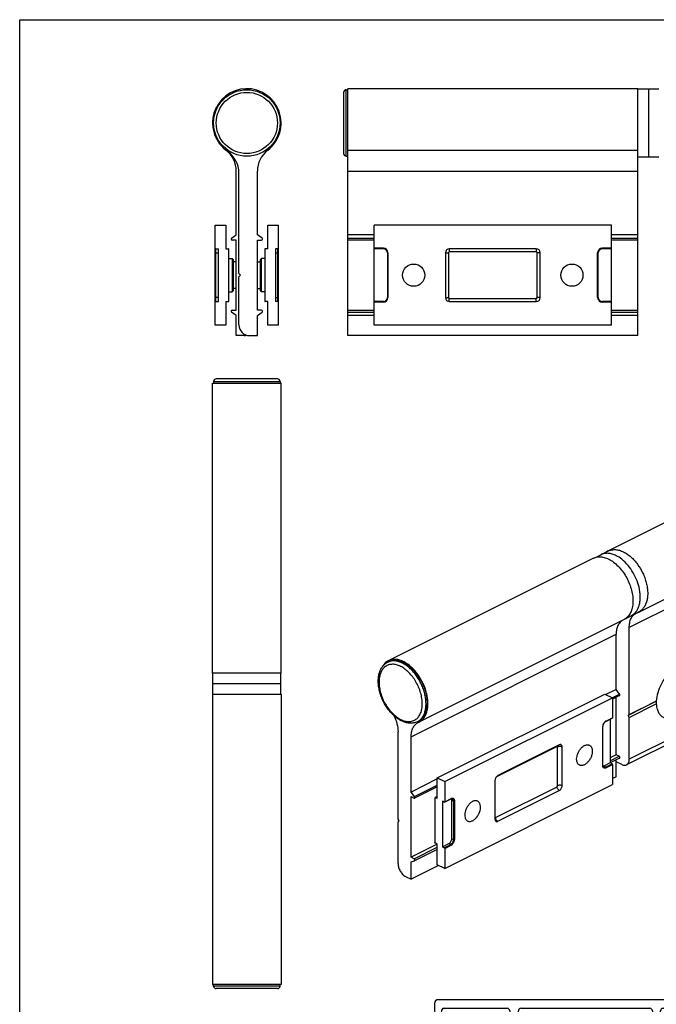
# Model space of a CAD drawing. Units: millimetres. Extents: x 0 to 210, y 0 to 297.
# Drawn here: x 0 to 121, y 110 to 297 of the extents above; entities that cross this region are included whole.
import ezdxf

# ---------------------------------------------------------------- set-up
doc = ezdxf.new("R2010")
doc.units = ezdxf.units.MM
doc.header["$LTSCALE"] = 19.36
doc.layers.get('0').update_dxf_attribs({"linetype": 'CONTINUOUS'})
doc.layers.add('PROTUSIONI', color=7, linetype='CONTINUOUS')

# ---------------------------------------------------------------- blocks, each defined once
blk = doc.blocks.new('A$C47366794')
at = {"layer": 'PROTUSIONI', "color": 7, "linetype": 'Continuous'}
for p, q in [((50.28, 46), (0.7, 46)), ((0, 45.3), (0, 43.9)), ((1.4, 43.9), (1.4, 44.1)), ((1.7, 44.4), (13.5, 44.4)), ((14, 43.9), (14, 23.3)), ((15.6, 2.1), (15.6, 43.9)), ((16.1, 44.4), (40, 44.4)), ((40.5, 43.9), (40.5, 39.2)), ((42, 39.2), (42, 43.9)), ((42.5, 44.4), (48.28, 44.4)), ((48.78, 43.9), (48.78, 42.2)), ((50.28, 42.2), (50.28, 43.89)), ((0.3, 43.6), (1.1, 43.6)), ((49.28, 41.7), (49.78, 41.7)), ((41, 38.7), (41.5, 38.7)), ((61.7, 34.85), (58.9, 34.85)), ((64, 31.75), (64, 34.75)), ((58.9, 33.25), (61.7, 33.25)), ((56.8, 32.75), (56.8, 13.25)), ((58.4, 23.3), (58.4, 32.75)), ((62.2, 32.75), (62.2, 31.25)), ((62.7, 30.75), (63, 30.75)), ((14, 23.3), (14.3, 23)), ((14.3, 23), (14, 22.7)), ((14, 22.7), (14, 2.1)), ((58.1, 23), (58.4, 23.3)), ((58.4, 22.7), (58.1, 23)), ((58.4, 13.25), (58.4, 22.7)), ((62.2, 14.75), (62.2, 13.25)), ((63, 15.25), (62.7, 15.25)), ((64, 11.25), (64, 14.25)), ((61.7, 12.75), (58.9, 12.75)), ((58.9, 11.15), (61.7, 11.15)), ((40.5, 6.8), (40.5, 2.1)), ((41.5, 7.3), (41, 7.3)), ((42, 2.1), (42, 6.8)), ((48.78, 3.8), (48.78, 2.1)), ((49.78, 4.3), (49.28, 4.3)), ((50.28, 2.11), (50.28, 3.8)), ((0, 2.1), (0, 0.7)), ((1.1, 2.4), (0.3, 2.4)), ((1.4, 1.9), (1.4, 2.1)), ((0.7, 0), (50.28, 0)), ((13.5, 1.6), (1.7, 1.6)), ((40, 1.6), (16.1, 1.6)), ((48.28, 1.6), (42.5, 1.6))]:
    blk.add_line(p, q, dxfattribs=at)
for centre, radius, start, end in [((0.7, 45.3), 0.7, 90, 180), ((50.28, 32), 14, 11.5796, 90), ((0.3, 43.9), 0.3, 180, 270), ((1.1, 43.9), 0.3, 270, 0), ((1.7, 44.1), 0.3, 90, 180), ((13.5, 43.9), 0.5, 0, 90), ((16.1, 43.9), 0.5, 90, 180), ((40, 43.9), 0.5, 0, 90), ((42.5, 43.9), 0.5, 90, 180), ((48.28, 43.9), 0.5, 0, 90), ((50.78, 43.89), 0.5, 87.5919, 180), ((50.28, 32), 12.4, 16.3505, 87.5919), ((49.28, 42.2), 0.5, 180, 270), ((49.78, 42.2), 0.5, 270, 0), ((41, 39.2), 0.5, 180, 270), ((41.5, 39.2), 0.5, 270, 0), ((58.9, 32.75), 2.1, 90, 180), ((61.7, 35.35), 0.5, 270, 16.3505), ((63.7, 34.75), 0.3, 0, 11.5796), ((58.9, 32.75), 0.5, 90, 180), ((61.7, 32.75), 0.5, 0, 90), ((62.7, 31.25), 0.5, 180, 270), ((63, 31.75), 1, 270, 0), ((62.7, 14.75), 0.5, 90, 180), ((63, 14.25), 1, 0, 90), ((58.9, 13.25), 2.1, 180, 270), ((58.9, 13.25), 0.5, 180, 270), ((61.7, 13.25), 0.5, 270, 0), ((50.28, 14), 14, 270, 348.4204), ((61.7, 10.65), 0.5, 343.6495, 90), ((63.7, 11.25), 0.3, 348.4204, 360), ((50.28, 14), 12.4, 272.4081, 343.6495), ((41, 6.8), 0.5, 90, 180), ((41.5, 6.8), 0.5, 0, 90), ((49.28, 3.8), 0.5, 90, 180), ((49.78, 3.8), 0.5, 0, 90), ((0.3, 2.1), 0.3, 90, 180), ((1.1, 2.1), 0.3, 0, 90), ((1.7, 1.9), 0.3, 180, 270), ((13.5, 2.1), 0.5, 270, 0), ((16.1, 2.1), 0.5, 180, 270), ((40, 2.1), 0.5, 270, 0), ((42.5, 2.1), 0.5, 180, 270), ((48.28, 2.1), 0.5, 270, 0), ((50.78, 2.11), 0.5, 180, 272.4081), ((0.7, 0.7), 0.7, 180, 270)]:
    blk.add_arc(centre, radius, start, end, dxfattribs=at)
blk = doc.blocks.new('A$C58BD0D02')
at = {"layer": 'PROTUSIONI', "color": 7, "linetype": 'Continuous'}
for p, q in [((22.68, 92.1), (22.17, 89.5)), ((23.67, 61), (23.67, 92)), ((0, 87.94), (0, 50.8)), ((1.5, 73.21), (1.5, 87.94)), ((22.17, 89.5), (22.17, 61.5)), ((3.17, 72.91), (1.8, 72.91)), ((1.8, 71.51), (3.17, 71.51)), ((1.5, 61.5), (1.5, 71.21)), ((21.17, 60.5), (2.5, 60.5)), ((24.85, 60.5), (24.17, 60.5)), ((2.5, 59), (8.3, 59)), ((8.3, 59), (8.6, 59.3)), ((8.6, 59.3), (8.9, 59)), ((8.9, 59), (14, 59)), ((17, 59), (24.85, 59)), ((1.5, 52.3), (1.5, 58)), ((15, 58), (15, 52.3)), ((16.5, 50.01), (16.5, 58.5)), ((26.85, 57), (26.85, 35.25)), ((28.35, 49.4), (28.35, 57)), ((2.7, 52), (1.8, 52)), ((3, 51), (3, 51.7)), ((13.5, 51.7), (13.5, 51)), ((14.7, 52), (13.8, 52)), ((0.3, 50.5), (2.5, 50.5)), ((14, 50.5), (14.7, 50.5)), ((15, 50.2), (15, 49.29)), ((42.65, 48.9), (28.85, 48.9)), ((28.35, 13.25), (28.35, 46.9)), ((28.85, 47.4), (42.65, 47.4)), ((43.15, 46.9), (43.15, 10.5)), ((44.65, 23.3), (44.65, 46.9)), ((21.25, 36.61), (21.25, 31.75)), ((22.75, 35.25), (22.75, 36.61)), ((26.35, 34.75), (23.25, 34.75)), ((23.55, 33.25), (26.35, 33.25)), ((23.05, 31.25), (23.05, 32.75)), ((26.85, 32.75), (26.85, 23.3)), ((22.25, 30.75), (22.55, 30.75)), ((26.85, 23.3), (27.15, 23)), ((27.15, 23), (26.85, 22.7)), ((26.85, 22.7), (26.85, 13.25)), ((44.35, 23), (44.65, 23.3)), ((44.65, 22.7), (44.35, 23)), ((44.65, 2.1), (44.65, 22.7)), ((22.55, 15.25), (22.25, 15.25)), ((23.05, 13.25), (23.05, 14.75)), ((21.25, 14.25), (21.25, 11.25)), ((23.42, 11.25), (26.35, 11.25)), ((26.35, 12.75), (23.55, 12.75)), ((40.65, 9.5), (40.65, 9)), ((42.65, 10), (41.15, 10)), ((77.9, 9.45), (77.9, 8.85)), ((78.6, 9.75), (78.2, 9.75)), ((78.9, 8.85), (78.9, 9.45)), ((41.15, 8.5), (42.65, 8.5)), ((43.15, 8), (43.15, 2)), ((70.3, 7.55), (70.3, 6.9)), ((72.36, 8.55), (71.3, 8.55)), ((72.1, 7.45), (72.9, 7.45)), ((73.1, 7.97), (72.57, 8.47)), ((76.93, 8.47), (76.4, 7.97)), ((76.6, 7.45), (77.7, 7.45)), ((77.6, 8.55), (77.14, 8.55)), ((70, 6.6), (69, 6.6)), ((71.8, 5.11), (71.8, 7.15)), ((52.2, 4.1), (51.6, 4.1)), ((52.5, 3.4), (52.5, 3.8)), ((69, 5.2), (70, 5.2)), ((70.3, 4.9), (70.3, 2.2)), ((50.1, 2.6), (50.1, 2.1)), ((51.3, 1.9), (51.3, 2.8)), ((51.6, 3.1), (52.2, 3.1)), ((70, 1.9), (68.6, 1.9)), ((42.65, 1.5), (34.97, 1.5)), ((49.6, 1.6), (45.15, 1.6)), ((68.08, 1.6), (51.6, 1.6)), ((34.97, 0), (69.9, 0))]:
    blk.add_line(p, q, dxfattribs=at)
for centre, radius, start, end in [((5, 87.94), 5, 116.2933, 180), ((3.12, 91.75), 0.75, 296.2933, 116.2933), ((23.17, 92), 0.5, 0, 168.9003), ((5, 87.94), 3.5, 116.2933, 180), ((1.8, 73.21), 0.3, 180, 270), ((1.8, 71.21), 0.3, 90, 180), ((3.17, 72.21), 0.7, 270, 90), ((2.5, 61.5), 1, 180, 270), ((21.17, 61.5), 1, 270, 0), ((24.17, 61), 0.5, 180, 270), ((24.85, 57), 3.5, 0, 90), ((2.5, 58), 1, 90, 180), ((14, 58), 1, 0, 90), ((17, 58.5), 0.5, 90, 180), ((24.85, 57), 2, 0, 90), ((1.8, 52.3), 0.3, 180, 270), ((2.7, 51.7), 0.3, 0, 90), ((13.8, 51.7), 0.3, 90, 180), ((14.7, 52.3), 0.3, 270, 0), ((0.3, 50.8), 0.3, 180, 270), ((2.5, 51), 0.5, 270, 0), ((14, 51), 0.5, 180, 270), ((14.7, 50.2), 0.3, 0, 90), ((17.5, 50.01), 1, 180, 230.0053), ((28.85, 49.4), 0.5, 180, 270), ((16, 49.29), 1, 180, 232.4668), ((6.25, 36.61), 15, 0, 52.4668), ((6.25, 36.61), 16.5, 0, 50.0053), ((42.65, 46.9), 2, 0, 90), ((28.85, 46.9), 0.5, 90, 180), ((42.65, 46.9), 0.5, 0, 90), ((23.25, 35.25), 0.5, 180, 270), ((26.35, 35.25), 0.5, 270, 0), ((23.55, 32.75), 0.5, 90, 180), ((26.35, 32.75), 0.5, 0, 90), ((22.25, 31.75), 1, 180, 270), ((22.55, 31.25), 0.5, 270, 0), ((22.25, 14.25), 1, 90, 180), ((22.55, 14.75), 0.5, 0, 90), ((23.55, 13.25), 0.5, 180, 270), ((26.35, 13.25), 2, 270, 0), ((26.35, 13.25), 0.5, 270, 0), ((21.55, 11.25), 0.3, 180, 191.5796), ((34.97, 14), 14, 191.5796, 270), ((23.42, 10.75), 0.5, 90, 195.7139), ((34.97, 14), 12.5, 195.7139, 270), ((41.15, 9.5), 0.5, 90, 180), ((42.65, 10.5), 0.5, 270, 0), ((78.2, 9.45), 0.3, 90, 180), ((78.6, 9.45), 0.3, 0, 90), ((41.15, 9), 0.5, 180, 270), ((42.65, 8), 0.5, 0, 90), ((69.9, 10), 10, 270, 348.1543), ((71.3, 7.55), 1, 90, 180), ((72.1, 7.15), 0.3, 90, 180), ((72.36, 8.25), 0.3, 47, 90), ((72.9, 7.75), 0.3, 270, 47), ((76.6, 7.75), 0.3, 133, 270), ((77.14, 8.25), 0.3, 90, 133), ((77.6, 8.85), 0.3, 270, 0), ((77.7, 7.15), 0.3, 339.9165, 90), ((79.2, 8.85), 0.3, 180, 270), ((79.2, 8.05), 0.5, 348.1543, 90), ((69, 5.9), 0.7, 90, 270), ((70, 6.9), 0.3, 270, 360), ((69.9, 10), 8.6, 322.7442, 339.9165), ((51.6, 2.6), 1.5, 90, 180), ((52.2, 3.8), 0.3, 0, 90), ((70, 4.9), 0.3, 0, 90), ((72.3, 5.11), 0.5, 180, 286.6015), ((74.3, -1.6), 6.5, 72.9758, 106.6015), ((76.35, 5.1), 0.5, 252.9758, 322.7442), ((42.65, 2), 0.5, 270, 0), ((45.15, 2.1), 0.5, 180, 270), ((49.6, 2.1), 0.5, 270, 0), ((51.6, 2.8), 0.3, 90, 180), ((51.6, 1.9), 0.3, 180, 270), ((52.2, 3.4), 0.3, 270, 0), ((68.6, 1.6), 0.3, 90, 150), ((70, 2.2), 0.3, 270, 0), ((68.08, 1.9), 0.3, 270, 330)]:
    blk.add_arc(centre, radius, start, end, dxfattribs=at)
blk = doc.blocks.new('A$C0FC45313')
for name, p in [('A$C58BD0D02', (48.75, 12.34)), ('A$C47366794', (1.96, 12.34))]:
    blk.add_blockref(name, p)

msp = doc.modelspace()

# ---------------------------------------------------------------- linework, layer by layer
at = {"color": 7, "linetype": 'Continuous'}
for p, q in [((0, 0), (0, 297)), ((0, 297), (210.01, 297)), ((61.92, 283.72), (62.22, 283.72)), ((62.22, 237.12), (62.22, 283.92)), ((117.22, 283.92), (62.22, 283.92)), ((117.22, 237.12), (117.22, 283.92)), ((117.22, 283.87), (121.22, 283.87)), ((119.22, 283.87), (119.22, 270.97)), ((61.42, 283.22), (61.42, 271.62)), ((61.92, 271.12), (62.22, 271.12)), ((117.22, 270.97), (121.22, 270.97)), ((41.08, 256.22), (41.08, 268.29)), ((41.58, 248.87), (41.58, 267.93)), ((45.08, 256.22), (45.08, 268.29)), ((37.08, 239.07), (37.08, 258.07)), ((37.08, 258.07), (39.08, 258.07)), ((39.08, 258.07), (39.08, 253.57)), ((47.08, 258.07), (49.08, 258.07)), ((47.08, 253.57), (47.08, 258.07)), ((49.08, 239.07), (49.08, 258.07)), ((67.22, 239.07), (67.22, 258.07)), ((112.22, 258.07), (67.22, 258.07)), ((112.22, 239.07), (112.22, 258.07)), ((40.17, 255.58), (41.08, 256.22)), ((46, 255.58), (45.08, 256.22)), ((67.22, 256.22), (62.22, 256.22)), ((117.22, 256.22), (112.22, 256.22)), ((41.08, 255.22), (40.28, 255.22)), ((41.08, 241.92), (41.08, 255.22)), ((45.08, 255.22), (45.88, 255.22)), ((45.08, 241.92), (45.08, 255.22)), ((67.22, 255.22), (62.22, 255.22)), ((117.22, 255.22), (112.22, 255.22)), ((37.2, 253.57), (37.68, 253.57)), ((37.68, 243.57), (37.68, 253.57)), ((39.08, 253.57), (39.58, 253.57)), ((39.68, 243.67), (39.68, 253.47)), ((46.48, 253.47), (46.48, 243.67)), ((47.08, 253.57), (46.58, 253.57)), ((48.96, 253.57), (48.48, 253.57)), ((48.48, 253.57), (48.48, 243.57)), ((68.97, 253.57), (67.22, 253.57)), ((69.72, 252.82), (69.72, 244.32)), ((80.72, 252.82), (80.72, 244.32)), ((97.97, 253.57), (81.47, 253.57)), ((98.72, 244.32), (98.72, 252.82)), ((109.72, 244.32), (109.72, 252.82)), ((112.22, 253.57), (110.47, 253.57)), ((39.68, 251.72), (40.28, 251.72)), ((40.28, 251.72), (40.48, 251.52)), ((40.28, 251.72), (40.28, 245.42)), ((40.48, 251.52), (40.48, 245.62)), ((41.08, 251.07), (40.48, 251.07)), ((45.08, 251.07), (45.68, 251.07)), ((45.88, 251.72), (45.68, 251.52)), ((45.68, 245.62), (45.68, 251.52)), ((46.48, 251.72), (45.88, 251.72)), ((45.88, 245.42), (45.88, 251.72)), ((41.88, 248.57), (41.58, 248.87)), ((41.58, 248.27), (41.88, 248.57)), ((41.58, 239.12), (41.58, 248.27)), ((41.86, 248.59), (41.86, 248.55)), ((39.68, 245.42), (40.28, 245.42)), ((40.28, 245.42), (40.48, 245.62)), ((41.08, 246.07), (40.48, 246.07)), ((45.08, 246.07), (45.68, 246.07)), ((45.88, 245.42), (45.68, 245.62)), ((46.48, 245.42), (45.88, 245.42)), ((37.2, 243.57), (37.68, 243.57)), ((39.08, 243.57), (39.58, 243.57)), ((39.08, 243.57), (39.08, 239.07)), ((47.08, 243.57), (46.58, 243.57)), ((47.08, 239.07), (47.08, 243.57)), ((48.96, 243.57), (48.48, 243.57)), ((68.97, 243.57), (67.22, 243.57)), ((81.47, 243.57), (97.97, 243.57)), ((112.22, 243.57), (110.47, 243.57)), ((41.08, 240.92), (40.17, 241.55)), ((40.28, 241.92), (41.08, 241.92)), ((41.08, 237.12), (41.08, 240.92)), ((45.88, 241.92), (45.08, 241.92)), ((45.08, 240.92), (46, 241.55)), ((45.08, 237.12), (45.08, 240.92)), ((62.22, 241.92), (67.22, 241.92)), ((67.22, 240.92), (62.22, 240.92)), ((112.22, 241.92), (117.22, 241.92)), ((117.22, 240.92), (112.22, 240.92)), ((39.08, 239.07), (37.08, 239.07)), ((49.08, 239.07), (47.08, 239.07)), ((112.22, 239.07), (67.22, 239.07)), ((42.58, 237.12), (41.08, 237.12)), ((43.58, 237.12), (45.08, 237.12)), ((117.22, 237.12), (62.22, 237.12)), ((36.58, 173.11), (36.58, 228.11)), ((36.58, 228.11), (49.58, 228.11)), ((36.78, 228.41), (36.78, 228.11)), ((48.88, 228.91), (37.28, 228.91)), ((49.38, 228.41), (49.38, 228.11)), ((49.58, 173.11), (49.58, 228.11)), ((111.62, 196.33), (150.51, 215.78)), ((117.43, 184.7), (156.33, 204.15)), ((109.19, 195.06), (111.64, 196.29)), ((111.63, 196.33), (111.62, 196.33)), ((108.79, 194.92), (69.9, 175.47)), ((114.61, 183.29), (75.72, 163.84)), ((114.92, 183.5), (117.41, 184.75)), ((116.89, 184.47), (117.44, 184.7)), ((115.59, 165.26), (115.59, 181.77)), ((113.11, 170.04), (113.11, 180.49)), ((69.78, 175.19), (69.99, 175.29)), ((153.96, 175.18), (115.07, 155.74)), ((49.58, 173.11), (36.58, 173.11)), ((36.63, 169.11), (36.63, 173.11)), ((49.53, 169.11), (49.53, 173.11)), ((49.53, 171.11), (36.63, 171.11)), ((113.11, 170.04), (111.18, 169.07)), ((113.76, 169.16), (113.11, 170.04)), ((36.58, 169.11), (36.58, 114.11)), ((36.58, 169.11), (49.58, 169.11)), ((49.58, 169.11), (49.58, 114.11)), ((79.17, 153.25), (110.99, 169.16)), ((80.59, 152.55), (112.41, 168.46)), ((110.99, 169.16), (112.41, 168.46)), ((113.77, 168.88), (112.41, 168.2)), ((112.41, 168.46), (112.41, 164.66)), ((113.11, 157.65), (113.11, 168.55)), ((120.72, 167.78), (115.38, 165.11)), ((115.59, 165.26), (120.72, 167.83)), ((115.59, 164.74), (120.72, 167.31)), ((111.14, 163.98), (112.38, 164.6)), ((111.98, 164.4), (111.98, 156.11)), ((115.38, 165.11), (115.59, 165.26)), ((115.59, 164.74), (115.38, 165.11)), ((115.59, 156.82), (115.59, 164.74)), ((75.41, 163.92), (75.63, 164.02)), ((75.52, 163.75), (75.72, 163.84)), ((110.59, 155.66), (110.59, 163.02)), ((71.75, 145.46), (71.75, 161.97)), ((74.22, 150.59), (74.22, 161.05)), ((102.33, 159.52), (90.66, 153.69)), ((102.86, 151.77), (102.86, 159.14)), ((113.11, 157.65), (111.98, 157.09)), ((113.77, 157.02), (111.98, 156.12)), ((113.68, 157.37), (113.11, 157.65)), ((111.98, 156.11), (110.74, 155.49)), ((112.32, 155.94), (111.98, 156.11)), ((112.41, 155.79), (112.41, 152)), ((113.11, 153.49), (113.11, 156.69)), ((114.17, 155.79), (113.11, 156.32)), ((79.17, 153.06), (74.22, 150.59)), ((79.17, 149.36), (79.17, 153.25)), ((79.17, 153.25), (80.59, 152.55)), ((113.11, 153.49), (112.41, 153.14)), ((79.17, 151.58), (74.88, 149.44)), ((80.59, 152.55), (80.59, 148.75)), ((80.59, 136.09), (112.41, 152)), ((90.13, 152.77), (90.13, 145.41)), ((74.87, 149.72), (74.22, 150.59)), ((74.22, 138.21), (74.22, 149.72)), ((74.22, 149.72), (74.79, 149.44)), ((78.75, 149.48), (78.75, 140.99)), ((79.17, 149.73), (78.81, 149.55)), ((79.17, 149.36), (78.82, 149.53)), ((90.66, 145.03), (102.33, 150.86)), ((80.5, 148.69), (80.16, 148.86)), ((80.16, 148.86), (80.16, 140.2)), ((80.56, 148.69), (81.79, 149.31)), ((81.93, 141.73), (81.93, 149.09)), ((71.96, 145.1), (71.75, 145.46)), ((71.75, 144.94), (71.96, 145.1)), ((71.75, 137.02), (71.75, 144.94)), ((79.18, 140.68), (74.22, 138.21)), ((79.17, 140.7), (78.82, 140.87)), ((79.17, 136.8), (79.17, 140.7)), ((80.16, 140.2), (81.4, 140.82)), ((80.5, 140.03), (80.16, 140.2)), ((74.79, 137.92), (74.22, 138.21)), ((79.17, 139.72), (74.88, 137.57)), ((80.59, 139.88), (80.59, 136.09)), ((74.22, 137.34), (74.87, 137.57)), ((74.22, 134.05), (74.22, 137.34)), ((79.45, 136.66), (74.22, 134.05)), ((74.87, 137.57), (74.88, 137.57)), ((80.59, 136.09), (79.17, 136.8)), ((73.16, 134.58), (74.22, 134.05)), ((49.58, 114.11), (36.58, 114.11)), ((36.78, 113.81), (36.78, 114.11)), ((49.38, 113.81), (49.38, 114.11)), ((48.88, 113.31), (37.28, 113.31))]:
    msp.add_line(p, q, dxfattribs=at)
at = {"color": 9, "linetype": 'Continuous'}
for p, q in [((61.92, 271.12), (61.92, 283.72)), ((62.22, 272.26), (117.22, 272.26)), ((62.22, 268.29), (117.22, 268.29)), ((62.22, 255.58), (67.22, 255.58)), ((112.22, 255.58), (117.22, 255.58)), ((37.08, 252.82), (37.68, 252.82)), ((37.2, 243.57), (37.2, 253.57)), ((48.48, 252.82), (49.08, 252.82)), ((48.96, 243.57), (48.96, 253.57)), ((68.97, 253.69), (67.22, 253.69)), ((68.97, 253.57), (68.97, 253.69)), ((69.84, 252.82), (69.72, 252.82)), ((69.84, 252.82), (69.84, 244.32)), ((81.32, 252.82), (81.32, 244.32)), ((97.97, 252.97), (81.47, 252.97)), ((98.12, 244.32), (98.12, 252.82)), ((109.6, 244.32), (109.6, 252.82)), ((109.6, 252.82), (109.72, 252.82)), ((110.47, 253.57), (110.47, 253.69)), ((112.22, 253.69), (110.47, 253.69)), ((37.68, 244.32), (37.08, 244.32)), ((48.48, 244.32), (49.08, 244.32)), ((68.97, 243.45), (67.22, 243.45)), ((68.97, 243.45), (68.97, 243.57)), ((69.72, 244.32), (69.84, 244.32)), ((81.47, 244.17), (97.97, 244.17)), ((109.72, 244.32), (109.6, 244.32)), ((110.47, 243.45), (110.47, 243.57)), ((112.22, 243.45), (110.47, 243.45)), ((62.22, 241.55), (67.22, 241.55)), ((112.22, 241.55), (117.22, 241.55)), ((36.78, 228.41), (49.38, 228.41)), ((154.48, 201.22), (115.59, 181.77)), ((74.22, 161.05), (113.11, 180.49)), ((154.48, 176.26), (115.59, 156.82)), ((112.38, 168.47), (113.76, 169.16)), ((111.17, 164.04), (112.41, 164.66)), ((110.55, 155.62), (110.55, 162.98)), ((101.91, 159.21), (90.39, 153.45)), ((102.01, 151.78), (102.01, 159.13)), ((111.98, 156.52), (113.68, 157.37)), ((111.08, 155.32), (110.74, 155.49)), ((111.08, 155.32), (112.32, 155.94)), ((111.17, 155.18), (112.41, 155.79)), ((74.87, 149.72), (79.17, 151.87)), ((90.24, 145.76), (101.91, 151.59)), ((78.82, 149.53), (79.17, 149.71)), ((80.59, 148.75), (81.82, 149.37)), ((81.93, 149.09), (82.27, 148.93)), ((82.27, 148.93), (82.27, 141.56)), ((82.44, 148.93), (82.44, 141.56)), ((74.79, 137.92), (79.17, 140.11)), ((80.5, 140.03), (81.74, 140.65)), ((80.59, 139.88), (81.82, 140.5)), ((81.4, 140.82), (81.74, 140.65)), ((81.93, 141.73), (82.27, 141.56)), ((49.38, 113.81), (36.78, 113.81))]:
    msp.add_line(p, q, dxfattribs=at)
at = {"color": 7, "linetype": 'Continuous'}
for centre, radius in [((43.08, 277.42), 6.3), ((74.72, 248.57), 2.1), ((104.72, 248.57), 2.1)]:
    msp.add_circle(centre, radius, dxfattribs=at)
at = {"color": 9, "linetype": 'Continuous'}
msp.add_circle((43.08, 277.42), 5.8, dxfattribs=at)
at = {"color": 7, "linetype": 'Continuous'}
for centre, radius, start, end in [((43.08, 277.42), 6.5, 307.4952, 235.5826), ((61.92, 283.22), 0.5, 90, 180), ((36.08, 268.29), 5, 0, 52.5048), ((36.58, 267.93), 5, 0, 55.5826), ((50.08, 268.29), 5, 127.4952, 180), ((61.92, 271.62), 0.5, 180, 270), ((40.28, 255.42), 0.2, 124.8179, 270), ((45.88, 255.42), 0.2, 270, 55.1821), ((37.2, 253.69), 0.12, 180, 270), ((39.58, 253.47), 0.1, 0, 90), ((46.58, 253.47), 0.1, 90, 180), ((48.96, 253.69), 0.12, 270, 0), ((68.97, 252.82), 0.75, 0, 90), ((81.47, 252.82), 0.75, 90, 180), ((97.97, 252.82), 0.75, 0, 90), ((110.47, 252.82), 0.75, 90, 180), ((37.2, 243.45), 0.12, 90, 180), ((39.58, 243.67), 0.1, 270, 0), ((46.58, 243.67), 0.1, 180, 270), ((48.96, 243.45), 0.12, 0, 90), ((68.97, 244.32), 0.75, 270, 0), ((81.47, 244.32), 0.75, 180, 270), ((97.97, 244.32), 0.75, 270, 0), ((110.47, 244.32), 0.75, 180, 270), ((40.28, 241.72), 0.2, 90, 235.1821), ((45.88, 241.72), 0.2, 304.8179, 90), ((43.58, 239.12), 2, 180, 270), ((42.58, 239.12), 2, 270, 284.5196), ((37.28, 228.41), 0.5, 90, 180), ((48.88, 228.41), 0.5, 0, 90), ((112.72, 194.13), 2.46, 116.589, 125.7493), ((139.25, 167.78), 18.53, 180.0163, 181.466), ((107.91, 157.78), 1.8, 116.6262, 120.6543), ((111.35, 155.66), 0.761, 179.981, 183.0437), ((86.68, 147.21), 1.77, 116.586, 120.6945), ((37.28, 113.81), 0.5, 180, 270), ((48.88, 113.81), 0.5, 270, 0)]:
    msp.add_arc(centre, radius, start, end, dxfattribs=at)
at = {"color": 9, "linetype": 'Continuous'}
for centre, radius, start, end in [((68.97, 252.82), 0.87, 0, 90), ((81.47, 252.82), 0.15, 89.4416, 180.5584), ((97.97, 252.82), 0.15, 359.4416, 90.5584), ((110.47, 252.82), 0.87, 90, 180), ((68.97, 244.32), 0.87, 270, 0), ((81.47, 244.32), 0.15, 179.4416, 270.5584), ((97.97, 244.32), 0.15, 269.4416, 0.5584), ((110.47, 244.32), 0.87, 180, 270), ((70.84, 173.06), 2.37, 110.8779, 116.5578), ((74.35, 166.04), 2.37, 296.573, 302.2568), ((111.5, 162.98), 0.95, 177.3292, 179.9822), ((111.5, 163.39), 0.736, 116.5921, 121.2136)]:
    msp.add_arc(centre, radius, start, end, dxfattribs=at)
for points, knots in [([(80.72, 252.82), (80.78, 252.82), (80.98, 252.82), (81.18, 252.82), (81.32, 252.82)], [0, 0, 0, 0, 0.292928, 1, 1, 1, 1]), ([(81.47, 253.57), (81.47, 253.51), (81.47, 253.31), (81.47, 253.11), (81.47, 252.97)], [0, 0, 0, 0, 0.292928, 1, 1, 1, 1]), ([(97.97, 253.57), (97.97, 253.51), (97.97, 253.31), (97.97, 253.11), (97.97, 252.97)], [0, 0, 0, 0, 0.292928, 1, 1, 1, 1]), ([(98.72, 252.82), (98.66, 252.82), (98.46, 252.82), (98.26, 252.82), (98.12, 252.82)], [0, 0, 0, 0, 0.292928, 1, 1, 1, 1]), ([(80.72, 244.32), (80.78, 244.32), (80.98, 244.32), (81.18, 244.32), (81.32, 244.32)], [0, 0, 0, 0, 0.292928, 1, 1, 1, 1]), ([(81.47, 243.57), (81.47, 243.63), (81.47, 243.83), (81.47, 244.03), (81.47, 244.17)], [0, 0, 0, 0, 0.292928, 1, 1, 1, 1]), ([(97.97, 243.57), (97.97, 243.63), (97.97, 243.83), (97.97, 244.03), (97.97, 244.17)], [0, 0, 0, 0, 0.292928, 1, 1, 1, 1]), ([(98.72, 244.32), (98.66, 244.32), (98.46, 244.32), (98.26, 244.32), (98.12, 244.32)], [0, 0, 0, 0, 0.292928, 1, 1, 1, 1]), ([(72.24, 174.4), (72.11, 174.46), (71.85, 174.58), (71.45, 174.71), (71.06, 174.78), (70.68, 174.81), (70.31, 174.78), (69.96, 174.7), (69.64, 174.57), (69.34, 174.38), (69.06, 174.15), (68.82, 173.87), (68.62, 173.55), (68.44, 173.19), (68.31, 172.79), (68.18, 172.2), (68.12, 171.4), (68.2, 170.38), (68.44, 169.33), (68.81, 168.28), (69.32, 167.26), (69.94, 166.33), (70.64, 165.52), (71.41, 164.84), (71.96, 164.49), (72.24, 164.35)], [0, 0, 0, 0, 0.029488, 0.05755, 0.084252, 0.109749, 0.134259, 0.158069, 0.181519, 0.204978, 0.228816, 0.25337, 0.278924, 0.305693, 0.333823, 0.363389, 0.426772, 0.49543, 0.568253, 0.643718, 0.720074, 0.795493, 0.868227, 0.936761, 1, 1, 1, 1]), ([(72.6, 175.01), (72.37, 175.12), (71.93, 175.3), (71.35, 175.43), (70.91, 175.45), (70.59, 175.43), (70.28, 175.38), (70.09, 175.32), (69.99, 175.28)], [0, 0, 0, 0, 0.277387, 0.533677, 0.655047, 0.77264, 0.887298, 1, 1, 1, 1]), ([(72.24, 164.35), (72.37, 164.29), (72.64, 164.17), (73.03, 164.04), (73.43, 163.96), (73.81, 163.94), (74.17, 163.97), (74.52, 164.05), (74.85, 164.18), (75.15, 164.37), (75.42, 164.6), (75.66, 164.88), (75.87, 165.2), (76.04, 165.56), (76.18, 165.96), (76.31, 166.55), (76.37, 167.35), (76.29, 168.37), (76.05, 169.42), (75.67, 170.47), (75.16, 171.48), (74.55, 172.41), (73.84, 173.23), (73.08, 173.9), (72.52, 174.26), (72.24, 174.4)], [0, 0, 0, 0, 0.029488, 0.05755, 0.084252, 0.109749, 0.134259, 0.158069, 0.181519, 0.204978, 0.228816, 0.25337, 0.278924, 0.305693, 0.333823, 0.363389, 0.426772, 0.49543, 0.568253, 0.643718, 0.720074, 0.795493, 0.868227, 0.936761, 1, 1, 1, 1]), ([(75.62, 164.03), (75.7, 164.08), (75.86, 164.2), (76.08, 164.4), (76.28, 164.63), (76.52, 164.98), (76.77, 165.48), (76.96, 166.17), (77.06, 166.93), (77.05, 167.75), (76.95, 168.6), (76.76, 169.48), (76.47, 170.35), (76.09, 171.21), (75.64, 172.04), (75.12, 172.8), (74.55, 173.5), (73.93, 174.11), (73.29, 174.62), (72.83, 174.89), (72.6, 175.01)], [0, 0, 0, 0, 0.022365, 0.045095, 0.06837, 0.092348, 0.142836, 0.197294, 0.25594, 0.318611, 0.384848, 0.453966, 0.525119, 0.59736, 0.669684, 0.741085, 0.810602, 0.877368, 0.940667, 1, 1, 1, 1]), ([(110.59, 163.02), (110.59, 163.02), (110.58, 163), (110.56, 162.99), (110.55, 162.98)], [0, 0, 0, 0, 0.43201, 1, 1, 1, 1]), ([(111.12, 164.01), (111.04, 163.97), (110.89, 163.84), (110.72, 163.6), (110.6, 163.32), (110.56, 163.12), (110.56, 163.03)], [0, 0, 0, 0, 0.233406, 0.49062, 0.752878, 1, 1, 1, 1]), ([(111.17, 164.04), (111.17, 164.03), (111.17, 164), (111.15, 163.98), (111.14, 163.98)], [0, 0, 0, 0, 0.551624, 1, 1, 1, 1]), ([(101.92, 159.32), (101.91, 159.31), (101.91, 159.27), (101.91, 159.24), (101.91, 159.21)], [0, 0, 0, 0, 0.24127, 1, 1, 1, 1]), ([(102.01, 159.13), (102.01, 159.15), (102.01, 159.18), (101.99, 159.21), (101.96, 159.22), (101.94, 159.22), (101.92, 159.22), (101.91, 159.21)], [0, 0, 0, 0, 0.284623, 0.519126, 0.629242, 0.742838, 1, 1, 1, 1]), ([(102.86, 159.14), (102.8, 159.17), (102.66, 159.21), (102.44, 159.23), (102.21, 159.21), (102.07, 159.17), (102.01, 159.13)], [0, 0, 0, 0, 0.235288, 0.499761, 0.764226, 1, 1, 1, 1]), ([(110.55, 155.62), (110.56, 155.63), (110.58, 155.64), (110.59, 155.66), (110.59, 155.66)], [0, 0, 0, 0, 0.56799, 1, 1, 1, 1]), ([(110.64, 155.29), (110.62, 155.31), (110.57, 155.41), (110.55, 155.53), (110.55, 155.62)], [0, 0, 0, 0, 0.227079, 1, 1, 1, 1]), ([(110.68, 155.23), (110.67, 155.24), (110.66, 155.25), (110.65, 155.27), (110.64, 155.29)], [0, 0, 0, 0, 0.245706, 1, 1, 1, 1]), ([(111.17, 155.18), (111.12, 155.15), (111.03, 155.12), (110.9, 155.11), (110.77, 155.15), (110.7, 155.2), (110.68, 155.23)], [0, 0, 0, 0, 0.281397, 0.532601, 0.765721, 1, 1, 1, 1]), ([(111.08, 155.32), (111.06, 155.31), (111, 155.28), (110.91, 155.27), (110.82, 155.27), (110.77, 155.29), (110.75, 155.3)], [0, 0, 0, 0, 0.279076, 0.535372, 0.7729, 1, 1, 1, 1]), ([(111.08, 155.32), (111.11, 155.31), (111.15, 155.26), (111.17, 155.21), (111.17, 155.18)], [0, 0, 0, 0, 0.487771, 1, 1, 1, 1]), ([(101.91, 151.59), (101.92, 151.6), (101.95, 151.62), (101.98, 151.67), (102.01, 151.72), (102.01, 151.76), (102.01, 151.78)], [0, 0, 0, 0, 0.22932, 0.488088, 0.753395, 1, 1, 1, 1]), ([(102.33, 150.86), (102.27, 150.89), (102.15, 150.98), (102.02, 151.16), (101.93, 151.37), (101.91, 151.52), (101.91, 151.59)], [0, 0, 0, 0, 0.2298, 0.488427, 0.753506, 1, 1, 1, 1]), ([(102.86, 151.77), (102.8, 151.81), (102.66, 151.85), (102.44, 151.87), (102.21, 151.85), (102.07, 151.81), (102.01, 151.78)], [0, 0, 0, 0, 0.23551, 0.50024, 0.764979, 1, 1, 1, 1]), ([(81.82, 149.37), (81.82, 149.36), (81.82, 149.33), (81.8, 149.31), (81.79, 149.31)], [0, 0, 0, 0, 0.551624, 1, 1, 1, 1]), ([(81.82, 149.37), (81.84, 149.38), (81.89, 149.4), (81.94, 149.42), (81.98, 149.42)], [0, 0, 0, 0, 0.262446, 1, 1, 1, 1]), ([(81.98, 149.42), (82.01, 149.43), (82.08, 149.43), (82.17, 149.42), (82.25, 149.38), (82.34, 149.3), (82.42, 149.14), (82.44, 149), (82.44, 148.93)], [0, 0, 0, 0, 0.121315, 0.235502, 0.346881, 0.460293, 0.708131, 1, 1, 1, 1]), ([(82.07, 149.33), (82.11, 149.32), (82.16, 149.27), (82.23, 149.18), (82.26, 149.06), (82.27, 148.97), (82.27, 148.93)], [0, 0, 0, 0, 0.217166, 0.450391, 0.710307, 1, 1, 1, 1]), ([(82.27, 148.93), (82.28, 148.92), (82.31, 148.91), (82.35, 148.91), (82.4, 148.91), (82.43, 148.92), (82.44, 148.93)], [0, 0, 0, 0, 0.23537, 0.5, 0.76463, 1, 1, 1, 1]), ([(90.13, 145.84), (90.13, 145.82), (90.14, 145.79), (90.16, 145.76), (90.18, 145.75), (90.21, 145.75), (90.23, 145.75), (90.24, 145.76)], [0, 0, 0, 0, 0.284623, 0.519126, 0.629242, 0.742838, 1, 1, 1, 1]), ([(90.66, 145.03), (90.6, 145.06), (90.49, 145.15), (90.35, 145.33), (90.26, 145.53), (90.24, 145.69), (90.24, 145.76)], [0, 0, 0, 0, 0.229609, 0.488009, 0.752852, 1, 1, 1, 1]), ([(81.74, 140.65), (81.81, 140.69), (81.96, 140.8), (82.13, 141.02), (82.24, 141.29), (82.27, 141.47), (82.27, 141.56)], [0, 0, 0, 0, 0.229694, 0.488215, 0.753188, 1, 1, 1, 1]), ([(81.74, 140.65), (81.76, 140.64), (81.81, 140.59), (81.82, 140.53), (81.82, 140.5)], [0, 0, 0, 0, 0.487771, 1, 1, 1, 1]), ([(81.82, 140.5), (81.91, 140.55), (82.08, 140.68), (82.27, 140.94), (82.4, 141.24), (82.44, 141.46), (82.44, 141.56)], [0, 0, 0, 0, 0.229694, 0.488215, 0.753188, 1, 1, 1, 1]), ([(82.44, 141.56), (82.43, 141.56), (82.4, 141.55), (82.35, 141.54), (82.31, 141.55), (82.28, 141.56), (82.27, 141.56)], [0, 0, 0, 0, 0.23537, 0.5, 0.76463, 1, 1, 1, 1])]:
    msp.add_open_spline(points, degree=3, knots=knots, dxfattribs=at)
at = {"color": 7, "linetype": 'Continuous'}
for points, knots in [([(111.64, 196.29), (111.74, 196.34), (111.95, 196.42), (112.4, 196.54), (113.02, 196.57), (113.78, 196.43), (114.28, 196.23), (114.53, 196.1)], [0, 0, 0, 0, 0.113085, 0.227532, 0.464958, 0.720932, 1, 1, 1, 1]), ([(114.53, 196.1), (114.77, 195.98), (115.25, 195.69), (115.93, 195.15), (116.58, 194.51), (117.38, 193.51), (118.05, 192.39), (118.55, 191.18), (118.84, 190.26), (119.02, 189.34), (119.1, 188.45), (119.08, 187.61), (118.95, 186.83), (118.71, 186.14), (118.37, 185.55), (117.94, 185.07), (117.59, 184.84), (117.41, 184.75)], [0, 0, 0, 0, 0.059829, 0.12376, 0.191226, 0.261475, 0.406329, 0.479003, 0.550375, 0.619455, 0.685382, 0.74748, 0.805339, 0.858895, 0.908523, 0.955103, 1, 1, 1, 1]), ([(108.79, 194.92), (108.91, 194.97), (109.15, 195.07), (109.68, 195.19), (110.41, 195.19), (111.3, 194.94), (112.2, 194.48), (113.08, 193.82), (113.91, 192.97), (114.65, 191.99), (115.28, 190.89), (115.78, 189.73), (116.12, 188.55), (116.3, 187.38), (116.31, 186.28), (116.14, 185.28), (115.79, 184.42), (115.36, 183.84), (114.95, 183.48), (114.72, 183.35), (114.61, 183.29)], [0, 0, 0, 0, 0.023465, 0.047301, 0.097258, 0.15202, 0.212487, 0.278575, 0.349462, 0.423814, 0.499975, 0.576138, 0.650494, 0.721387, 0.787482, 0.847956, 0.902727, 0.952687, 0.976534, 1, 1, 1, 1]), ([(113.11, 195.39), (112.86, 195.52), (112.37, 195.72), (111.6, 195.86), (110.99, 195.83), (110.54, 195.72), (110.33, 195.63), (110.23, 195.58)], [0, 0, 0, 0, 0.279068, 0.535042, 0.772468, 0.886915, 1, 1, 1, 1]), ([(114.52, 194.42), (114.41, 194.52), (113.97, 194.89), (113.49, 195.21), (113.11, 195.39)], [0, 0, 0, 0, 0.262646, 1, 1, 1, 1]), ([(116, 184.04), (116.16, 184.12), (116.46, 184.32), (116.85, 184.71), (117.17, 185.19), (117.42, 185.76), (117.59, 186.39), (117.67, 187.09), (117.68, 187.83), (117.58, 188.89), (117.25, 190.24), (116.58, 191.8), (115.68, 193.23), (114.92, 194.06), (114.52, 194.42)], [0, 0, 0, 0, 0.044806, 0.090905, 0.139397, 0.191077, 0.246395, 0.305486, 0.368215, 0.43423, 0.573772, 0.718808, 0.862963, 1, 1, 1, 1]), ([(114.38, 183.18), (114.28, 183.13), (114.09, 183), (113.74, 182.68), (113.4, 182.15), (113.16, 181.36), (113.11, 180.79), (113.11, 180.49)], [0, 0, 0, 0, 0.10775, 0.21783, 0.451231, 0.710926, 1, 1, 1, 1]), ([(115.59, 181.77), (115.59, 182.07), (115.64, 182.65), (115.88, 183.44), (116.24, 183.98), (116.59, 184.3), (116.79, 184.42), (116.89, 184.47)], [0, 0, 0, 0, 0.289477, 0.549076, 0.782133, 0.892126, 1, 1, 1, 1]), ([(69.9, 175.47), (69.78, 175.41), (69.55, 175.27), (69.13, 174.9), (68.87, 174.55), (68.74, 174.3)], [0, 0, 0, 0, 0.240814, 0.485635, 1, 1, 1, 1]), ([(72.88, 175.25), (72.62, 175.38), (72.11, 175.6), (71.32, 175.76), (70.57, 175.73), (70.11, 175.57), (69.9, 175.47)], [0, 0, 0, 0, 0.280096, 0.536457, 0.773659, 1, 1, 1, 1]), ([(69.99, 175.29), (70.09, 175.34), (70.3, 175.43), (70.62, 175.51), (70.96, 175.55), (71.45, 175.55), (72.08, 175.43), (72.57, 175.23), (72.81, 175.11)], [0, 0, 0, 0, 0.113031, 0.227421, 0.344444, 0.465219, 0.721049, 1, 1, 1, 1]), ([(72.37, 164.08), (72.13, 164.2), (71.66, 164.48), (71, 165.01), (70.38, 165.63), (69.8, 166.34), (69.29, 167.12), (68.85, 167.96), (68.49, 168.83), (68.22, 169.71), (68.05, 170.59), (67.98, 171.46), (68.01, 172.28), (68.15, 173.04), (68.4, 173.74), (68.7, 174.25), (68.99, 174.6), (69.23, 174.83), (69.49, 175.03), (69.68, 175.14), (69.78, 175.19)], [0, 0, 0, 0, 0.060045, 0.123456, 0.189887, 0.258725, 0.329177, 0.400333, 0.471232, 0.540932, 0.608577, 0.673462, 0.735107, 0.793322, 0.848262, 0.900433, 0.925763, 0.950719, 0.975413, 1, 1, 1, 1]), ([(72.81, 175.11), (73.04, 174.99), (73.52, 174.71), (74.18, 174.19), (74.81, 173.56), (75.39, 172.83), (75.92, 172.04), (76.37, 171.19), (76.74, 170.3), (77.02, 169.4), (77.2, 168.51), (77.28, 167.64), (77.25, 166.82), (77.12, 166.06), (76.89, 165.38), (76.61, 164.89), (76.35, 164.56), (76.13, 164.35), (75.89, 164.17), (75.71, 164.07), (75.63, 164.02)], [0, 0, 0, 0, 0.059816, 0.123718, 0.191167, 0.261393, 0.333468, 0.406365, 0.479016, 0.550364, 0.619422, 0.685327, 0.747403, 0.805241, 0.858779, 0.90839, 0.932015, 0.955031, 0.977624, 1, 1, 1, 1]), ([(75.72, 163.84), (75.9, 163.93), (76.25, 164.17), (76.68, 164.64), (77.02, 165.24), (77.26, 165.93), (77.39, 166.7), (77.42, 167.54), (77.34, 168.43), (77.1, 169.67), (76.55, 171.21), (75.72, 172.62), (74.92, 173.62), (74.09, 174.47), (73.38, 174.99), (72.88, 175.25)], [0, 0, 0, 0, 0.044901, 0.091462, 0.141033, 0.194499, 0.252236, 0.314193, 0.379974, 0.448923, 0.592648, 0.737603, 0.808023, 0.875753, 1, 1, 1, 1]), ([(123.69, 173.5), (123.26, 173.19), (122.48, 172.41), (121.57, 171.01), (120.94, 169.46), (120.75, 168.36), (120.72, 167.83)], [0, 0, 0, 0, 0.239573, 0.497149, 0.756235, 1, 1, 1, 1]), ([(113.77, 168.88), (113.79, 168.89), (113.82, 168.93), (113.82, 169), (113.81, 169.08), (113.78, 169.14), (113.76, 169.16)], [0, 0, 0, 0, 0.188946, 0.423862, 0.704275, 1, 1, 1, 1]), ([(120.72, 167.83), (120.72, 167.82), (120.72, 167.81), (120.72, 167.79), (120.72, 167.78)], [0, 0, 0, 0, 0.265359, 1, 1, 1, 1]), ([(120.72, 167.31), (120.73, 167.04), (120.8, 166.53), (121.03, 165.83), (121.38, 165.25), (121.86, 164.82), (122.43, 164.56), (123.07, 164.48), (123.76, 164.59), (124.2, 164.76), (124.43, 164.87)], [0, 0, 0, 0, 0.146389, 0.279615, 0.401013, 0.514237, 0.624996, 0.73971, 0.863681, 1, 1, 1, 1]), ([(70.95, 165.1), (71.2, 164.6), (71.59, 163.58), (71.75, 162.49), (71.75, 161.97)], [0, 0, 0, 0, 0.518125, 1, 1, 1, 1]), ([(112.41, 164.66), (112.41, 164.65), (112.4, 164.62), (112.39, 164.6), (112.38, 164.6)], [0, 0, 0, 0, 0.551595, 1, 1, 1, 1]), ([(75.41, 163.92), (75.3, 163.86), (75.07, 163.76), (74.71, 163.67), (74.33, 163.62), (73.81, 163.62), (73.14, 163.75), (72.63, 163.95), (72.37, 164.08)], [0, 0, 0, 0, 0.117455, 0.235597, 0.355337, 0.477348, 0.730525, 1, 1, 1, 1]), ([(74.22, 161.05), (74.22, 161.35), (74.27, 161.93), (74.52, 162.72), (74.87, 163.26), (75.22, 163.58), (75.42, 163.7), (75.52, 163.75)], [0, 0, 0, 0, 0.28949, 0.549092, 0.782147, 0.892159, 1, 1, 1, 1]), ([(111.14, 163.98), (111.06, 163.94), (110.91, 163.82), (110.74, 163.59), (110.62, 163.32), (110.59, 163.12), (110.59, 163.02)], [0, 0, 0, 0, 0.224049, 0.485048, 0.753813, 1, 1, 1, 1]), ([(102.67, 159.54), (102.64, 159.55), (102.59, 159.57), (102.51, 159.57), (102.42, 159.56), (102.36, 159.53), (102.33, 159.52)], [0, 0, 0, 0, 0.227101, 0.464626, 0.72092, 1, 1, 1, 1]), ([(102.86, 159.14), (102.86, 159.18), (102.85, 159.27), (102.82, 159.39), (102.75, 159.48), (102.7, 159.53), (102.67, 159.54)], [0, 0, 0, 0, 0.289688, 0.549606, 0.782834, 1, 1, 1, 1]), ([(106.16, 155.7), (106.11, 155.73), (106, 155.8), (105.86, 155.95), (105.75, 156.13), (105.64, 156.43), (105.6, 156.87), (105.67, 157.43), (105.86, 158.01), (106.16, 158.54), (106.54, 159), (106.84, 159.24), (106.99, 159.33)], [0, 0, 0, 0, 0.044845, 0.091271, 0.140582, 0.193643, 0.311918, 0.445242, 0.588227, 0.733413, 0.872905, 1, 1, 1, 1]), ([(107.1, 159.4), (107.18, 159.44), (107.35, 159.5), (107.59, 159.55), (107.83, 159.54), (107.98, 159.49), (108.04, 159.45)], [0, 0, 0, 0, 0.279161, 0.535351, 0.77288, 1, 1, 1, 1]), ([(108.04, 159.45), (108.1, 159.43), (108.21, 159.35), (108.36, 159.19), (108.46, 159), (108.57, 158.69), (108.61, 158.23), (108.52, 157.65), (108.3, 157.06), (107.98, 156.52), (107.58, 156.07), (107.27, 155.84), (107.1, 155.76)], [0, 0, 0, 0, 0.044948, 0.091578, 0.141258, 0.194873, 0.314668, 0.449622, 0.593663, 0.738682, 0.876358, 1, 1, 1, 1]), ([(113.77, 157.02), (113.78, 157.02), (113.8, 157.04), (113.82, 157.08), (113.82, 157.13), (113.81, 157.21), (113.77, 157.3), (113.71, 157.35), (113.68, 157.37)], [0, 0, 0, 0, 0.091429, 0.194864, 0.315203, 0.450696, 0.739451, 1, 1, 1, 1]), ([(115.07, 155.74), (115.15, 155.78), (115.3, 155.89), (115.47, 156.15), (115.57, 156.46), (115.59, 156.7), (115.59, 156.82)], [0, 0, 0, 0, 0.217154, 0.450411, 0.710258, 1, 1, 1, 1]), ([(107.1, 155.76), (107.02, 155.72), (106.86, 155.65), (106.61, 155.6), (106.38, 155.62), (106.23, 155.67), (106.16, 155.7)], [0, 0, 0, 0, 0.279161, 0.535351, 0.77288, 1, 1, 1, 1]), ([(110.75, 155.3), (110.73, 155.31), (110.69, 155.34), (110.64, 155.41), (110.6, 155.51), (110.59, 155.58), (110.59, 155.62)], [0, 0, 0, 0, 0.190938, 0.413716, 0.682517, 1, 1, 1, 1]), ([(110.74, 155.49), (110.74, 155.49), (110.7, 155.47), (110.66, 155.46), (110.63, 155.45)], [0, 0, 0, 0, 0.260311, 1, 1, 1, 1]), ([(112.41, 155.79), (112.41, 155.82), (112.39, 155.88), (112.35, 155.93), (112.32, 155.94)], [0, 0, 0, 0, 0.512229, 1, 1, 1, 1]), ([(114.17, 155.79), (114.25, 155.75), (114.41, 155.69), (114.64, 155.65), (114.87, 155.66), (115.01, 155.7), (115.07, 155.74)], [0, 0, 0, 0, 0.279161, 0.535351, 0.77288, 1, 1, 1, 1]), ([(90.66, 153.69), (90.59, 153.65), (90.44, 153.54), (90.28, 153.31), (90.16, 153.05), (90.13, 152.86), (90.13, 152.77)], [0, 0, 0, 0, 0.229694, 0.488215, 0.753188, 1, 1, 1, 1]), ([(102.33, 150.86), (102.41, 150.9), (102.55, 151.01), (102.72, 151.23), (102.83, 151.5), (102.86, 151.68), (102.86, 151.77)], [0, 0, 0, 0, 0.229694, 0.488215, 0.753188, 1, 1, 1, 1]), ([(74.79, 149.44), (74.8, 149.43), (74.83, 149.42), (74.87, 149.43), (74.88, 149.44)], [0, 0, 0, 0, 0.535213, 1, 1, 1, 1]), ([(74.88, 149.44), (74.89, 149.44), (74.9, 149.45), (74.92, 149.48), (74.93, 149.51), (74.93, 149.57), (74.92, 149.64), (74.89, 149.69), (74.87, 149.72)], [0, 0, 0, 0, 0.091789, 0.190907, 0.302028, 0.426163, 0.705569, 1, 1, 1, 1]), ([(78.77, 149.53), (78.77, 149.53), (78.75, 149.51), (78.75, 149.49), (78.75, 149.48)], [0, 0, 0, 0, 0.448405, 1, 1, 1, 1]), ([(78.82, 149.53), (78.81, 149.54), (78.8, 149.54), (78.78, 149.54), (78.77, 149.53)], [0, 0, 0, 0, 0.536118, 1, 1, 1, 1]), ([(81.79, 149.31), (81.8, 149.31), (81.81, 149.32), (81.83, 149.32), (81.84, 149.33)], [0, 0, 0, 0, 0.257697, 1, 1, 1, 1]), ([(81.84, 149.33), (81.85, 149.33), (81.86, 149.34), (81.88, 149.34), (81.9, 149.34)], [0, 0, 0, 0, 0.259399, 1, 1, 1, 1]), ([(81.88, 149.34), (81.89, 149.33), (81.92, 149.25), (81.93, 149.16), (81.93, 149.09)], [0, 0, 0, 0, 0.230761, 1, 1, 1, 1]), ([(81.9, 149.34), (81.93, 149.35), (81.99, 149.36), (82.05, 149.34), (82.07, 149.33)], [0, 0, 0, 0, 0.545942, 1, 1, 1, 1]), ([(80.56, 148.69), (80.55, 148.68), (80.53, 148.68), (80.51, 148.69), (80.5, 148.69)], [0, 0, 0, 0, 0.463882, 1, 1, 1, 1]), ([(80.59, 148.75), (80.59, 148.74), (80.58, 148.71), (80.57, 148.69), (80.56, 148.69)], [0, 0, 0, 0, 0.551595, 1, 1, 1, 1]), ([(85.78, 148.73), (85.62, 148.64), (85.32, 148.39), (84.95, 147.94), (84.65, 147.4), (84.46, 146.83), (84.38, 146.26), (84.43, 145.82), (84.54, 145.53), (84.65, 145.34), (84.78, 145.19), (84.89, 145.12), (84.95, 145.09)], [0, 0, 0, 0, 0.127095, 0.266587, 0.411773, 0.554758, 0.688082, 0.806357, 0.859418, 0.908729, 0.955155, 1, 1, 1, 1]), ([(86.83, 148.85), (86.76, 148.88), (86.62, 148.93), (86.38, 148.94), (86.13, 148.89), (85.97, 148.83), (85.89, 148.79)], [0, 0, 0, 0, 0.22712, 0.464649, 0.720839, 1, 1, 1, 1]), ([(85.89, 145.15), (86.05, 145.23), (86.37, 145.46), (86.77, 145.91), (87.09, 146.45), (87.31, 147.04), (87.4, 147.62), (87.36, 148.08), (87.25, 148.39), (87.14, 148.59), (87, 148.74), (86.89, 148.82), (86.83, 148.85)], [0, 0, 0, 0, 0.123642, 0.261318, 0.406337, 0.550378, 0.685332, 0.805127, 0.858742, 0.908422, 0.955052, 1, 1, 1, 1]), ([(84.95, 145.09), (85.02, 145.06), (85.16, 145.01), (85.4, 145), (85.65, 145.05), (85.81, 145.11), (85.89, 145.15)], [0, 0, 0, 0, 0.22712, 0.464649, 0.720839, 1, 1, 1, 1]), ([(90.13, 145.41), (90.13, 145.36), (90.14, 145.28), (90.18, 145.16), (90.24, 145.06), (90.3, 145.02), (90.33, 145)], [0, 0, 0, 0, 0.289688, 0.549606, 0.782834, 1, 1, 1, 1]), ([(90.33, 145), (90.35, 144.99), (90.4, 144.98), (90.49, 144.97), (90.58, 144.99), (90.63, 145.01), (90.66, 145.03)], [0, 0, 0, 0, 0.227101, 0.464626, 0.72092, 1, 1, 1, 1]), ([(78.82, 140.87), (78.8, 140.88), (78.76, 140.92), (78.75, 140.97), (78.75, 140.99)], [0, 0, 0, 0, 0.487771, 1, 1, 1, 1]), ([(80.59, 139.88), (80.59, 139.91), (80.57, 139.97), (80.53, 140.02), (80.5, 140.03)], [0, 0, 0, 0, 0.512229, 1, 1, 1, 1]), ([(81.4, 140.82), (81.48, 140.86), (81.62, 140.97), (81.79, 141.19), (81.9, 141.45), (81.93, 141.64), (81.93, 141.73)], [0, 0, 0, 0, 0.229694, 0.488215, 0.753188, 1, 1, 1, 1]), ([(71.75, 137.02), (71.75, 136.78), (71.83, 136.27), (72.13, 135.58), (72.58, 134.98), (72.96, 134.68), (73.16, 134.58)], [0, 0, 0, 0, 0.2468, 0.511785, 0.770318, 1, 1, 1, 1]), ([(74.88, 137.57), (74.89, 137.58), (74.91, 137.6), (74.93, 137.64), (74.93, 137.69), (74.92, 137.76), (74.88, 137.85), (74.82, 137.91), (74.79, 137.92)], [0, 0, 0, 0, 0.091414, 0.194948, 0.315309, 0.450878, 0.739548, 1, 1, 1, 1])]:
    msp.add_open_spline(points, degree=3, knots=knots, dxfattribs=at)

# ---------------------------------------------------------------- block references
at = {"xscale": 1.0209375, "yscale": 1.0209375, "zscale": 1.0209375}
msp.add_blockref('A$C0FC45313', (76.64, 51.66), dxfattribs=at)

doc.saveas('drawing.dxf')
